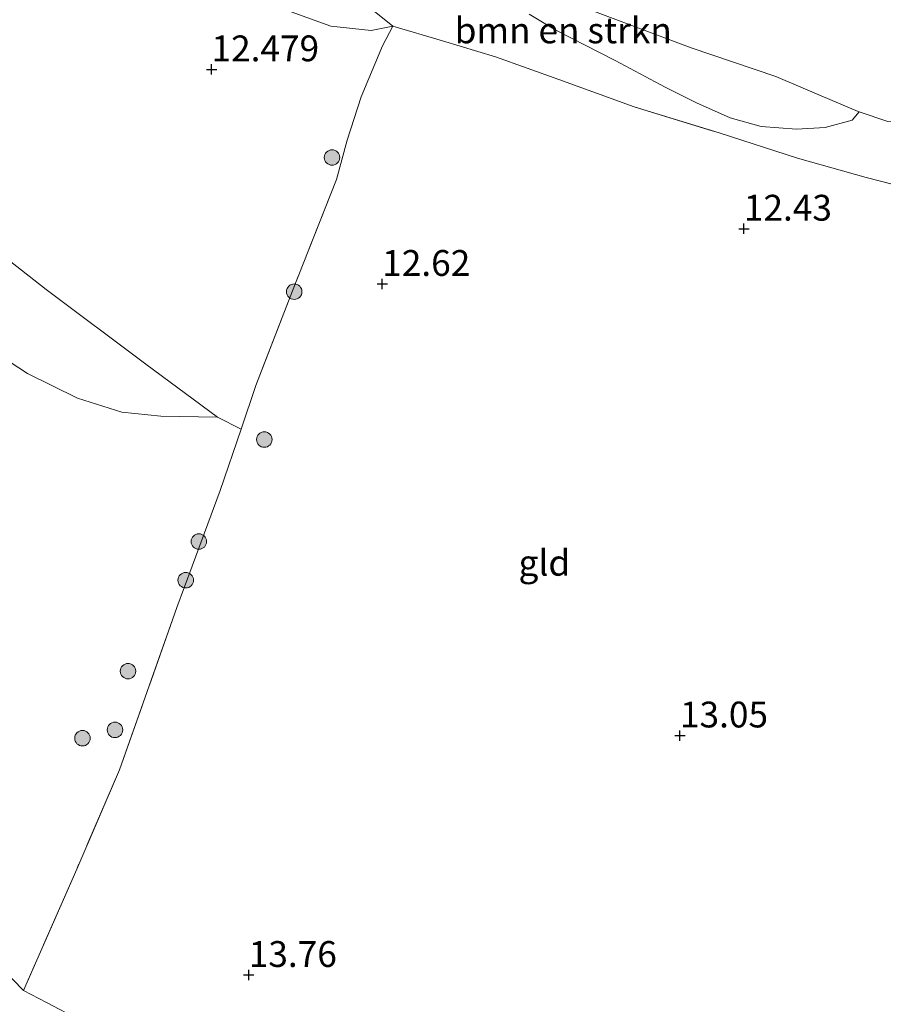
# Model space of a CAD drawing. Units: metres. Extents: x 199990 to 207367, y 393748 to 400003.
# Drawn here: x 200873 to 200957, y 396608 to 396703 of the extents above; entities that cross this region are included whole.
import ezdxf
from ezdxf.enums import TextEntityAlignment as Align

# ---------------------------------------------------------------- set-up
doc = ezdxf.new("R2010")
doc.units = ezdxf.units.M
doc.linetypes.add('IE-TERREINAFSCHEIDING', pattern=[10, 8, -2])
doc.layers.get('0').update_dxf_attribs({"lineweight": 25})
for name, color, linetype, lineweight in [('B-ME-GR-BOMENSTRUIKEN-GV-B6', 93, 'Continuous', 18), ('B-ME-GR-BOOM-S-B1', 93, 'Continuous', 18), ('B-ME-GW-KRUINLIJN-L-B1', 93, 'Continuous', 18), ('B-ME-GW-TEENLIJN-L-B1', 93, 'Continuous', 18), ('B-ME-IE-GRASLAND-GV-B6', 93, 'Continuous', 18), ('B-ME-IE-GRONDWERKLIJN-GROND_INGERICHT-GV-B6', 253, 'Continuous', 18), ('B-ME-IE-TERREINAFSCHEIDING-DOORGANG-L-B1', 8, 'IE-TERREINAFSCHEIDING-KUNSTMATIG-OPEN', 18), ('B-ME-IE-TERREINAFSCHEIDING-RASTERHEKWERK-L-B1', 8, 'IE-TERREINAFSCHEIDING', 18), ('B-ME-OB-BEKLEDING-GV-B6', 253, 'Continuous', 18), ('B-ME-OB-WATERLIJN-L-B1', 133, 'OB-WATERLIJN', 18), ('B-ME-OG-WATER-GV-B6', 153, 'Continuous', 18)]:
    doc.layers.add(name, color=color, linetype=linetype, lineweight=lineweight)
doc.layers.add('B-ME-GW-HOOGTEPUNT-S-B1', color=10, linetype='Continuous')
doc.styles.add('NLCS-ISO', font='NLCS-ISO.TTF')
doc.linetypes.add('IE-TERREINAFSCHEIDING-KUNSTMATIG-OPEN', pattern='A,7,-1.5,[67,NLCS.SHX,S=0.75,R=0,X=0,Y=0],-1.5', length=10)
doc.linetypes.add('OB-WATERLIJN', pattern='A,10,[32,NLCS.SHX,S=2,R=0,X=0,Y=0],-12', length=22)

# ---------------------------------------------------------------- blocks, each defined once
blk = doc.blocks.new('hoogtepunt')
for p, q in [((-0.5, 0), (0.5, 0)), ((0, 0.5), (0, -0.5))]:
    blk.add_line(p, q)
blk = doc.blocks.new('boom')
h = blk.add_hatch(color=256)
edge = h.paths.add_edge_path()
edge.add_arc((0, 0), 0.75, 0, 360)
blk.add_circle((0, 0), 0.75)

msp = doc.modelspace()

# ---------------------------------------------------------------- linework, layer by layer
at = {"layer": 'B-ME-GR-BOMENSTRUIKEN-GV-B6'}
for points in [[(200923.503, 396706.135, 10.9), (200938.314, 396700.537, 10.9), (200946.523, 396697.761, 10.9), (200950.913, 396695.897, 10.9)], [(200892.484, 396664.792, 12.855), (200887.006, 396664.885, 13.17), (200883.239, 396665.26, 13.315), (200878.96, 396666.606, 13.473), (200874.102, 396669.023, 13.691), (200867.28, 396673.475, 13.824), (200854.949, 396681.953, 13.994), (200847.534, 396687.369, 13.907), (200846.839, 396687.874, 14.115), (200833.469, 396695.94, 14.418), (200828.708, 396698.862, 14.576), (200823.375, 396701.981, 14.733), (200818.711, 396705.408, 14.721)], [(200836.27, 396705.813, 13.114), (200847.992, 396698.541, 13.139), (200862.456, 396687.659, 12.967), (200875.933, 396677.144, 13.053), (200885.552, 396669.923, 13.041), (200892.484, 396664.792, 12.855)], [(200950.913, 396695.897, 10.9), (200954.48, 396694.368, 10.9), (200954.582, 396694.334, 10.9), (200953.901, 396693.527, 11.121), (200951.278, 396692.819, 11.325), (200948.504, 396692.651, 11.511), (200945.113, 396692.92, 11.617), (200942.086, 396693.757, 11.626), (200938.858, 396695.206, 11.635), (200935.801, 396696.718, 11.564), (200930.985, 396699.317, 11.423), (200925.224, 396702.226, 11.228), (200922.658, 396703.803, 11.245)]]:
    msp.add_polyline3d(points, dxfattribs=at)
at = {"layer": 'B-ME-GW-KRUINLIJN-L-B1'}
for points in [[(200811.764, 396710.39, 14.876), (200818.711, 396705.408, 14.721), (200823.375, 396701.981, 14.733), (200828.708, 396698.862, 14.576), (200833.469, 396695.94, 14.418), (200846.839, 396687.874, 14.115), (200847.534, 396687.369, 13.907), (200854.949, 396681.953, 13.994), (200867.28, 396673.475, 13.824), (200874.102, 396669.023, 13.691), (200878.96, 396666.606, 13.473), (200883.239, 396665.26, 13.315), (200887.006, 396664.885, 13.17), (200892.484, 396664.792, 12.855)], [(200897.315, 396704.851, 12.309), (200903.471, 396702.628, 12.273), (200907.379, 396702.223, 12.219), (200909.45, 396702.616, 11.949)]]:
    msp.add_polyline3d(points, dxfattribs=at)
at = {"layer": 'B-ME-GW-TEENLIJN-L-B1'}
msp.add_polyline3d([(200684.107, 396782.786, 13.359), (200689.51, 396776.993, 13.518), (200693.429, 396774.478, 13.469), (200699.077, 396772.248, 13.493), (200709.061, 396770.593, 13.395), (200719.755, 396769.419, 13.408), (200727.188, 396768.694, 13.224), (200735.854, 396766.589, 12.943), (200747.001, 396763.653, 12.857), (200754.9, 396760.569, 12.995), (200755.438, 396760.359, 13.004), (200759.014, 396758.35, 13.298), (200768.193, 396751.127, 13.09), (200780.236, 396741.855, 13.151), (200792.667, 396735.063, 12.918), (200802.963, 396728.153, 12.992), (200814.052, 396719.417, 13.175), (200824.044, 396712.302, 13.212), (200836.27, 396705.813, 13.114), (200847.992, 396698.541, 13.139), (200862.456, 396687.659, 12.967), (200875.933, 396677.144, 13.053), (200885.552, 396669.923, 13.041), (200892.484, 396664.792, 12.855)], dxfattribs=at)
at = {"layer": 'B-ME-IE-GRASLAND-GV-B6'}
for points in [[(200897.315, 396704.851, 12.309), (200903.471, 396702.628, 12.273), (200907.379, 396702.223, 12.219), (200909.45, 396702.616, 11.949), (200908.47, 396700.714, 12.273), (200906.387, 396695.796, 12.53), (200905.056, 396691.593, 12.504), (200904.019, 396687.796, 12.615), (200899.742, 396676.997, 12.624), (200896.199, 396667.84, 12.632), (200894.771, 396663.606, 12.934), (200892.484, 396664.792, 12.855), (200885.552, 396669.923, 13.041), (200875.933, 396677.144, 13.053), (200862.456, 396687.659, 12.967), (200847.992, 396698.541, 13.139), (200836.27, 396705.813, 13.114)], [(200907.668, 396704.082, 11.743), (200909.45, 396702.616, 11.949), (200907.379, 396702.223, 12.219), (200903.471, 396702.628, 12.273), (200897.315, 396704.851, 12.309)], [(200867.28, 396673.475, 13.824), (200874.102, 396669.023, 13.691), (200878.96, 396666.606, 13.473), (200883.239, 396665.26, 13.315), (200887.006, 396664.885, 13.17), (200892.484, 396664.792, 12.855), (200894.771, 396663.606, 12.934), (200892.77, 396657.677, 13.358), (200890.0473, 396650.3518, 13.5517), (200888.568, 396646.372, 13.657), (200883.026, 396630.651, 13.998), (200878.87, 396621.028, 14.054), (200873.724, 396609.289, 14.268), (200870.588, 396612.468, 14.302)], [(200868.561, 396621.55, 14.742), (200869.63, 396619.431, 14.621), (200870.2, 396616.424, 14.575), (200870.588, 396612.468, 14.302), (200873.724, 396609.289, 14.268), (200875.959, 396608.122, 14.302), (200879.145, 396606.464, 14.311)]]:
    msp.add_polyline3d(points, dxfattribs=at)
at = {"layer": 'B-ME-IE-GRONDWERKLIJN-GROND_INGERICHT-GV-B6'}
for points in [[(200879.145, 396606.464, 14.311), (200875.959, 396608.122, 14.302), (200873.724, 396609.289, 14.268), (200878.87, 396621.028, 14.054), (200883.026, 396630.651, 13.998), (200888.568, 396646.372, 13.657), (200890.0473, 396650.3518, 13.5517), (200892.77, 396657.677, 13.358), (200894.771, 396663.606, 12.934), (200896.199, 396667.84, 12.632), (200899.742, 396676.997, 12.624), (200904.019, 396687.796, 12.615), (200905.056, 396691.593, 12.504), (200906.387, 396695.796, 12.53), (200908.47, 396700.714, 12.273), (200909.45, 396702.616, 11.949), (200914.281, 396701.196, 12.056), (200919.396, 396699.659, 12.022), (200925.523, 396697.467, 12.001), (200932.825, 396694.834, 12.099), (200941.039, 396692.302, 12.001), (200948.624, 396689.861, 11.89)], [(200948.624, 396689.861, 11.89), (200955.27, 396687.968, 11.907), (200962.068, 396686.231, 11.89)]]:
    msp.add_polyline3d(points, dxfattribs=at)
at = {"layer": 'B-ME-IE-TERREINAFSCHEIDING-DOORGANG-L-B1'}
msp.add_line((200879.145, 396606.464, 14.311), (200875.959, 396608.122, 14.302), dxfattribs=at)
at = {"layer": 'B-ME-IE-TERREINAFSCHEIDING-RASTERHEKWERK-L-B1'}
for p, q in [((200878.87, 396621.028, 14.054), (200873.724, 396609.289, 14.268)), ((200873.724, 396609.289, 14.268), (200875.959, 396608.122, 14.302))]:
    msp.add_line(p, q, dxfattribs=at)
for points in [[(200909.45, 396702.616, 11.949), (200908.47, 396700.714, 12.273), (200906.387, 396695.796, 12.53), (200905.056, 396691.593, 12.504), (200904.019, 396687.796, 12.615), (200899.742, 396676.997, 12.624), (200896.199, 396667.84, 12.632), (200894.771, 396663.606, 12.934), (200892.77, 396657.677, 13.358), (200890.0473, 396650.3518, 13.5517), (200888.568, 396646.372, 13.657), (200883.026, 396630.651, 13.998), (200878.87, 396621.028, 14.054)], [(200909.45, 396702.616, 11.949), (200914.281, 396701.196, 12.056), (200919.396, 396699.659, 12.022), (200925.523, 396697.467, 12.001), (200932.825, 396694.834, 12.099), (200941.039, 396692.302, 12.001), (200948.624, 396689.861, 11.89), (200955.27, 396687.968, 11.907), (200962.068, 396686.231, 11.89), (200969.087, 396684.568, 11.906), (200974.15, 396683.461, 11.922)]]:
    msp.add_polyline3d(points, dxfattribs=at)
at = {"layer": 'B-ME-OB-BEKLEDING-GV-B6'}
for points in [[(200962.068, 396686.231, 11.89), (200955.27, 396687.968, 11.907), (200948.624, 396689.861, 11.89), (200941.039, 396692.302, 12.001), (200932.825, 396694.834, 12.099), (200925.523, 396697.467, 12.001), (200919.396, 396699.659, 12.022), (200914.281, 396701.196, 12.056), (200909.45, 396702.616, 11.949), (200907.668, 396704.082, 11.743)], [(200922.658, 396703.803, 11.245), (200925.224, 396702.226, 11.228), (200930.985, 396699.317, 11.423), (200935.801, 396696.718, 11.564), (200938.858, 396695.206, 11.635), (200942.086, 396693.757, 11.626), (200945.113, 396692.92, 11.617), (200948.504, 396692.651, 11.511), (200951.278, 396692.819, 11.325), (200953.901, 396693.527, 11.121), (200954.582, 396694.334, 10.9), (200957.359, 396693.415, 10.9)]]:
    msp.add_polyline3d(points, dxfattribs=at)
at = {"layer": 'B-ME-OB-WATERLIJN-L-B1'}
msp.add_polyline3d([(200923.503, 396706.135, 10.9), (200938.314, 396700.537, 10.9), (200946.523, 396697.761, 10.9), (200950.913, 396695.897, 10.9), (200954.48, 396694.368, 10.9), (200954.582, 396694.334, 10.9), (200957.359, 396693.415, 10.9), (200959.274, 396693.224, 10.9), (200962.232, 396693.144, 10.9), (200965.416, 396692.621, 10.9), (200967.674, 396692.364, 10.9), (200968.08, 396692.462, 10.9)], dxfattribs=at)
at = {"layer": 'B-ME-OG-WATER-GV-B6'}
msp.add_polyline3d([(200833.222, 396892.464, 10.9), (200968.08, 396692.462, 10.9), (200967.674, 396692.364, 10.9), (200965.416, 396692.621, 10.9), (200962.232, 396693.144, 10.9), (200959.274, 396693.224, 10.9), (200957.359, 396693.415, 10.9), (200954.582, 396694.334, 10.9), (200954.48, 396694.368, 10.9), (200950.913, 396695.897, 10.9), (200946.523, 396697.761, 10.9), (200938.314, 396700.537, 10.9), (200923.503, 396706.135, 10.9)], dxfattribs=at)

# ---------------------------------------------------------------- block references
at = {"layer": 'B-ME-GR-BOOM-S-B1', "rotation": 90}
for p in [(200903.5769, 396689.9176, 12.528), (200899.9202, 396676.9294, 12.689), (200897.0267, 396662.6166, 13.052), (200890.692, 396652.7455, 13.553), (200889.424, 396649, 13.553), (200883.838, 396640.197, 13.937), (200882.576, 396634.513, 13.843), (200879.43, 396633.707, 13.922)]:
    msp.add_blockref('boom', p, dxfattribs=at)
at = {"layer": 'B-ME-GW-HOOGTEPUNT-S-B1', "rotation": 90}
for p in [(200891.918, 396698.447, 12.479), (200891.918, 396698.447, 12.479), (200943.427, 396683.024, 12.43), (200943.427, 396683.024, 12.43), (200908.433, 396677.673, 12.62), (200908.433, 396677.673, 12.62), (200937.244, 396633.969, 13.05), (200937.244, 396633.969, 13.05), (200895.521, 396610.788, 13.76), (200895.521, 396610.788, 13.76)]:
    msp.add_blockref('hoogtepunt', p, dxfattribs=at)

# ---------------------------------------------------------------- texts
at = {"layer": 'B-ME-GR-BOMENSTRUIKEN-GV-B6', "ltscale": 0.2, "style": 'NLCS-ISO'}
msp.add_text('bmn en strkn', height=2.5, dxfattribs=at).set_placement((200925.9495, 396702.2206), align=Align.MIDDLE_CENTER)
at = {"layer": 'B-ME-GW-HOOGTEPUNT-S-B1', "ltscale": 0.2, "style": 'NLCS-ISO'}
for s, p in [('12.479', (200891.918, 396698.447, 12.479)), ('12.479', (200891.918, 396698.447, 12.479)), ('12.43', (200943.427, 396683.024, 12.43)), ('12.43', (200943.427, 396683.024, 12.43)), ('12.62', (200908.433, 396677.673, 12.62)), ('12.62', (200908.433, 396677.673, 12.62)), ('13.05', (200937.244, 396633.969, 13.05)), ('13.05', (200937.244, 396633.969, 13.05)), ('13.76', (200895.521, 396610.788, 13.76)), ('13.76', (200895.521, 396610.788, 13.76))]:
    msp.add_text(s, height=2.5, dxfattribs=at).set_placement(p, align=Align.BOTTOM_LEFT)
at = {"layer": 'B-ME-IE-GRONDWERKLIJN-GROND_INGERICHT-GV-B6', "ltscale": 0.2, "style": 'NLCS-ISO'}
msp.add_text('gld', height=2.5, dxfattribs=at).set_placement((200924.1241, 396650.6858), align=Align.MIDDLE_CENTER)

doc.saveas('drawing.dxf')
